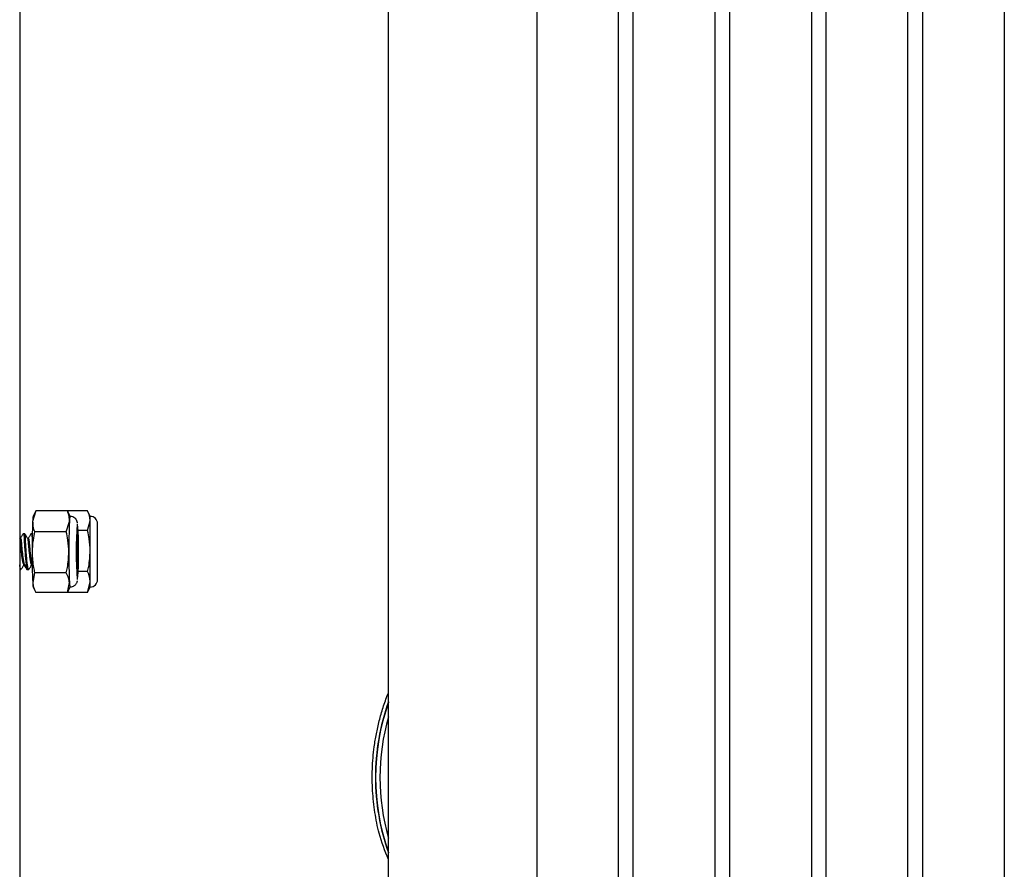
# Model space of a CAD drawing. Units: inches. Extents: x 0.2 to 16.7, y -11.2 to 10.7.
# Drawn here: x 8.1 to 8.4, y -7.4 to -7.2 of the extents above; entities that cross this region are included whole.
import ezdxf

# ---------------------------------------------------------------- set-up
doc = ezdxf.new("R2010")
doc.units = ezdxf.units.IN
doc.header["$MEASUREMENT"] = 0
doc.header["$PDSIZE"] = -1
doc.styles.add('SLDTEXTSTYLE0', font='TXT', dxfattribs={"width": 0.75})
doc.dimstyles.new('SLDDIMSTYLE6', dxfattribs={"dimtxt": 0.125, "dimasz": 0.13, "dimexe": 0, "dimexo": 0.0625, "dimgap": 0.03125, "dimtad": 0, "dimtih": 1, "dimtoh": 1, "dimlfac": 24, "dimrnd": 1e-09, "dimzin": 12, "dimdsep": 46, "dimtxsty": 'SLDTEXTSTYLE0', "dimsah": 1, "dimcen": 0.09, "dimadec": 0, "dimazin": 3, "dimtfac": 1, "dimtofl": 0, "dimtmove": 0, "dimatfit": 3, "dimfxl": 1, "dimfrac": 2, "dimtolj": 1, "dimtzin": 12, "dimarcsym": 0})

# ---------------------------------------------------------------- blocks, each defined once
blk = doc.blocks.new('*D41')
at = {"color": 0, "linetype": 'Continuous', "lineweight": -2}
for p, q in [((8.181737821413384, -6.459070651506094), (7.592746302613384, -6.459070651506094)), ((7.592746302613384, -6.589070651506094), (7.592746302613384, -6.682369960539428)), ((7.592746302613384, -7.395343617406096), (7.592746302613384, -7.078203293872762)), ((8.181737821413384, -7.525343617406095), (7.592746302613384, -7.525343617406095))]:
    blk.add_line(p, q, dxfattribs=at)
at = {"color": 0}
for points in [[(7.614412969280051, -6.589070651506094), (7.571079635946718, -6.589070651506094), (7.592746302613384, -6.459070651506094)], [(7.571079635946718, -7.395343617406096), (7.614412969280051, -7.395343617406096), (7.592746302613384, -7.525343617406095)]]:
    blk.add_solid(points, dxfattribs=at)
at = {"layer": 'Defpoints', "color": 0}
for p in [(7.592746302613384, -6.459070651506094), (8.244237821413384, -6.459070651506094), (8.244237821413384, -7.525343617406095)]:
    blk.add_point(p, dxfattribs=at)
at = {"color": 0, "lineweight": 18, "insert": (7.592746302613384, -6.713619960539428), "char_height": 0.125, "attachment_point": 2, "style": 'SLDTEXTSTYLE0'}
blk.add_mtext('\\A1;25.59\\PCORE', dxfattribs=at)

msp = doc.modelspace()

# ---------------------------------------------------------------- linework, layer by layer
at = {"color": 7, "linetype": 'Continuous', "lineweight": 25}
for p, q in [((8.219631583613383, -7.604904486006095), (8.219631583613383, -6.379510785206095)), ((8.252439982613383, -6.379510785206095), (8.252439982613383, -7.604904486006095)), ((8.270484540613383, -7.500737318206095), (8.270484540613383, -6.483676950706094)), ((8.273765380513384, -7.500737318206095), (8.273765380513384, -6.483676950706094)), ((8.291809999913385, -6.483676950706094), (8.291809999913385, -7.500737318206095)), ((8.295090839813383, -7.500737318206095), (8.295090839813383, -6.483676950706094)), ((8.313135459213385, -6.483676950706094), (8.313135459213385, -7.500737318206095)), ((8.316416299113383, -7.500737318206095), (8.316416299113383, -6.483676950706094)), ((8.334460918513384, -7.500737318206095), (8.334460918513384, -6.483676950706094)), ((8.337741758413383, -7.500737318206095), (8.337741758413383, -6.483676950706094)), ((8.355786377813384, -6.483676950706094), (8.355786377813384, -7.500737318206095)), ((8.138114736813383, -6.507119052906095), (8.138114736813383, -7.705304069506095)), ((8.141678293213383, -7.276210365306095), (8.140980126213384, -7.278533469706096)), ((8.141543319913383, -7.276485855006095), (8.141100134213383, -7.277439527006095)), ((8.148684886213385, -7.276210365306095), (8.141678293213383, -7.276210365306095)), ((8.146126136913384, -7.276207617106095), (8.146124855413383, -7.276210365306095)), ((8.148684886213385, -7.276210365306095), (8.148826396813384, -7.276651859106094)), ((8.153136360013384, -7.276210365306095), (8.148684886213385, -7.276210365306095)), ((8.149274034313384, -7.277439527006095), (8.148893681013384, -7.276621061306095)), ((8.153699938513384, -7.277417589306095), (8.153135719213385, -7.276207617106095)), ((8.148415022713383, -7.280856574206096), (8.149113189613384, -7.278533469706096)), ((8.153136360013384, -7.280583880306095), (8.153699938513384, -7.278397122806096)), ((8.153699938513384, -7.278397122806096), (8.153699938513384, -7.277417589306095)), ((8.153699938513384, -7.285093742306096), (8.153699938513384, -7.278397122806096)), ((8.148415022713383, -7.280856574206096), (8.141408429713383, -7.280856574206096)), ((8.153136360013384, -7.280583880306095), (8.151022701013384, -7.280583880306095)), ((8.155327542613383, -7.291414043106096), (8.155327542613383, -7.279045193406096)), ((8.138201350913384, -7.282418595306096), (8.138114736813383, -7.282270106506095)), ((8.138399402813384, -7.282399393206095), (8.138190150313385, -7.282399393206095)), ((8.139050047813384, -7.281271755906095), (8.138838960613384, -7.281271755906095)), ((8.139266929513385, -7.281271755906095), (8.139050047813384, -7.281271755906095)), ((8.140134456313383, -7.282399393206095), (8.139925203813384, -7.282399393206095)), ((8.140785101413384, -7.281271755906095), (8.140575071713384, -7.281271755906095)), ((8.140885487513383, -7.281271755906095), (8.140785101413384, -7.281271755906095)), ((8.141037906513384, -7.281330438206096), (8.141010919413384, -7.281283992706095)), ((8.153699938513384, -7.291926708806095), (8.153699938513384, -7.285093742306096)), ((8.138114736813383, -7.289188422606095), (8.138182521113384, -7.289188422606095)), ((8.138182521113384, -7.289188422606095), (8.138399402813384, -7.289188422606095)), ((8.139050047813384, -7.288060785306095), (8.139226755713384, -7.288060785306095)), ((8.139707016113384, -7.289188422606095), (8.139917574613383, -7.289188422606095)), ((8.139917574613383, -7.289188422606095), (8.140134456313383, -7.289188422606095)), ((8.140785101413384, -7.288060785306095), (8.140866426913384, -7.288060785306095)), ((8.153136360013384, -7.289603604306096), (8.151032852813383, -7.289603604306096)), ((8.141413924213383, -7.289876298206094), (8.140988368113383, -7.292063055706096)), ((8.148420517313385, -7.289876298206094), (8.141413924213383, -7.289876298206094)), ((8.153136360013384, -7.294249813306095), (8.153699938513384, -7.291926708806095)), ((8.153699938513384, -7.293042589306095), (8.153699938513384, -7.291926708806095)), ((8.141100134213383, -7.293020651506096), (8.141470572713384, -7.293817782006096)), ((8.148695875313384, -7.294249813306095), (8.149121431513384, -7.292063055706096)), ((8.148817555913384, -7.293951271106094), (8.148695875313384, -7.294249813306095)), ((8.148837320513383, -7.293960396806094), (8.149274034313384, -7.293020651506096)), ((8.153135719213385, -7.294252561406095), (8.153699938513384, -7.293042589306095)), ((8.148695875313384, -7.294249813306095), (8.141689282313385, -7.294249813306095)), ((8.146124855413383, -7.294249813306095), (8.146126136913384, -7.294252561406095)), ((8.153136360013384, -7.294249813306095), (8.148695875313384, -7.294249813306095))]:
    msp.add_line(p, q, dxfattribs=at)
at = {"color": 7, "linetype": 'Continuous', "lineweight": 25, "flags": 128}
msp.add_lwpolyline([(8.150877369613385, -7.280536781706095), (8.150818393413385, -7.280883303906096), (8.150767768413385, -7.281816883606096), (8.150732331813384, -7.283211435606095), (8.150716869513383, -7.284878618006095), (8.150723469713384, -7.286593268506095), (8.150751241113383, -7.288123814106095), (8.150796433013383, -7.289263546106096), (8.150852941913383, -7.289858537506095), (8.150913136113385, -7.289828431206095), (8.150968885913384, -7.289177293406096), (8.151012662113384, -7.287993063806095), (8.151038552413384, -7.286435679206095), (8.151043060213384, -7.284715472906095), (8.151025576713383, -7.283064768506096), (8.150988463113384, -7.281706502606095), (8.150936731913385, -7.280824116706095), (8.150877369613385, -7.280536781706095)], dxfattribs=at)
at = {"color": 7, "linetype": 'Continuous', "lineweight": 25}
for centre, radius, start, end in [((8.276432997413384, -7.284571581806096), 0.1355873855038581, 177.4476033400991, 180.3358871685998), ((8.146043243413384, -7.278535351206095), 0.0050631175080052, 167.5004061345006, 179.9787086014121), ((8.284566060813384, -7.284571581806096), 0.1355873855057918, 177.4476033400995, 180.3358871684996), ((8.151654062313384, -7.278286576606094), 0.0025528396693275, 160.0987424956176, 185.549930241426), ((8.153699938513384, -7.279045193406096), 0.001627604166667, 359.9999999997499, 90), ((8.224910308513383, -7.285234654306096), 0.0743087537440297, 175.2505804692995, 184.7397886635001), ((8.071064140513384, -7.285203912006095), 0.0800858929444007, 355.6102406405996, 4.327948333699791), ((8.039240233113384, -7.285230089306095), 0.1115564073007571, 358.4402102446005, 1.559789755399506), ((8.268072136313384, -7.286048360906095), 0.1272260221074713, 179.6928962021002, 182.7097060929003), ((8.276205199713385, -7.286048360906095), 0.1272260221132896, 179.6928962021998, 182.7097060928003), ((8.153699938513384, -7.291414985106096), 0.001627604166667, 270, 3.751935e-10), ((8.145009690213383, -7.292079026006094), 0.0040213538553882, 179.7724570238123, 193.541897071016), ((8.151891979013383, -7.292187753206095), 0.0027733523035993, 177.4229560415074, 197.9527149534979), ((8.266704388813384, -7.335090336706095), 0.0499507933636082, 160.4557714951996, 179.9999873296987), ((8.266759916113385, -7.335127793106095), 0.0499507878686777, 160.6470802415017, 199.3529197585021), ((8.266761117713385, -7.335128603606096), 0.0489974408900271, 164.128499545098, 195.8715004548975), ((8.266704377313385, -7.335090336806095), 0.0499507818332812, 179.9999872233005, 199.5442307826986)]:
    msp.add_arc(centre, radius, start, end, dxfattribs=at)
for points, knots in [([(8.149113189631349, -7.278533469727146), (8.149109895152232, -7.278172029347056), (8.149102760453998, -7.277389274941266), (8.148831104051066, -7.276622876023042), (8.148684886218398, -7.276210365264697)], [0, 0, 0, 0, 0.4617545138256055, 1, 1, 1, 1]), ([(8.153699938466866, -7.27839712280111), (8.153675635816462, -7.278056895967504), (8.15362300471124, -7.277320082740086), (8.153306641210548, -7.27659866506904), (8.153136359984309, -7.276210365263955)], [0, 0, 0, 0, 0.4617545138256273, 1, 1, 1, 1]), ([(8.140980126260425, -7.278533469727146), (8.14098342073954, -7.278894910107242), (8.140990555437773, -7.27967766451304), (8.141262211840704, -7.280444063431249), (8.141408429673369, -7.280856574189583)], [0, 0, 0, 0, 0.4617545138295418, 1, 1, 1, 1]), ([(8.150895143988366, -7.278874743993248), (8.150885209717197, -7.278816996666798), (8.150867070761397, -7.278711555997399), (8.150792566959725, -7.278466201417148), (8.150632021887041, -7.278139223505338), (8.150328841460048, -7.277786812307175), (8.149860618859364, -7.277489009299833), (8.149478873245897, -7.277442241580365), (8.149280879932768, -7.277417985386192)], [0, 0, 0, 0, 0.1557325098276485, 0.2843515205463317, 0.4195556176570211, 0.5927900412133437, 0.7887995407525172, 1, 1, 1, 1]), ([(8.141408429673369, -7.280856574189583), (8.141278476342658, -7.281452913236839), (8.140954945457935, -7.282937554673085), (8.1408879982036, -7.284457193740876), (8.140847941793677, -7.285366436189166)], [0, 0, 0, 0, 0.4016721025673999, 1, 1, 1, 1]), ([(8.148981005164597, -7.285366436189168), (8.148939840982813, -7.284457193740879), (8.148871042282366, -7.282937554673088), (8.148545702590742, -7.281452913236846), (8.148415022712758, -7.280856574189592)], [0, 0, 0, 0, 0.5983278974329359, 1, 1, 1, 1]), ([(8.153699938466858, -7.285093742337841), (8.153659303417232, -7.284184499889552), (8.15359138906826, -7.282664860821759), (8.153266756022402, -7.281180219385517), (8.15313635998431, -7.280583880338265)], [0, 0, 0, 0, 0.5983278974329389, 1, 1, 1, 1]), ([(8.138855613021807, -7.281278894321487), (8.138746156516595, -7.281465738757037), (8.138527296287576, -7.28183933752922), (8.138308262657114, -7.282214170346515), (8.138198772253498, -7.282401541556903)], [0, 0, 0, 0, 0.5001205824543147, 1, 1, 1, 1]), ([(8.139049960479534, -7.288010790737919), (8.139032072864119, -7.288023843287762), (8.138965955223972, -7.288072089170381), (8.138854328369321, -7.287706830097695), (8.138706753040852, -7.286971977752314), (8.138591914436521, -7.285940436007081), (8.13847661413363, -7.284811510116699), (8.13837672027449, -7.283741437427709), (8.138310564605323, -7.282968138041616), (8.138246430741335, -7.28252896059646), (8.138213905805735, -7.2824684104424), (8.138200399241668, -7.28244326590268)], [0, 0, 0, 0, 0.0476226492303344, 0.1760266593123416, 0.3078511211687309, 0.4343886577622261, 0.5650529053064075, 0.6957171528506874, 0.8222546894440886, 0.9261880652446222, 1, 1, 1, 1]), ([(8.139185576130762, -7.287959709326971), (8.13914767847658, -7.287881308120658), (8.139061422834514, -7.287702865772845), (8.138923694849288, -7.286959683849377), (8.138808778314013, -7.285943738192852), (8.1386935061407, -7.28481081865114), (8.138593579159753, -7.283740857427713), (8.138522416667453, -7.282911338782663), (8.138449464079123, -7.282437807600626), (8.138413250002566, -7.28244619929526), (8.138399490161236, -7.282449387789834)], [0, 0, 0, 0, 0.1073742999602099, 0.2443855532515143, 0.3759018608693831, 0.5117072498266763, 0.6475126387838688, 0.7790289464022636, 0.9160401996939632, 1, 1, 1, 1]), ([(8.139917452432085, -7.28911851210737), (8.139897676790888, -7.28913676216979), (8.139824580478276, -7.289204219515648), (8.139701177116661, -7.288693647951616), (8.139541886920295, -7.287665555063844), (8.139420331130683, -7.286223633174792), (8.139304168767644, -7.284645064675814), (8.13920953244616, -7.283147021452809), (8.139148976601396, -7.281987994665693), (8.139088416174252, -7.281325404702214), (8.139060701934262, -7.281337188406489), (8.139050170037926, -7.28134166642039)], [0, 0, 0, 0, 0.0460217636471226, 0.1701093374996614, 0.2974704067250998, 0.419770699684788, 0.5460217636473041, 0.6722728276104956, 0.7945731205708202, 0.9219341897959301, 1, 1, 1, 1]), ([(8.14013433412197, -7.289118512107366), (8.140114558480775, -7.289136762169784), (8.14004146216816, -7.289204219515637), (8.139918058806552, -7.288693647951622), (8.139758768610186, -7.287665555063846), (8.139637212820578, -7.286223633174789), (8.139521050457537, -7.284645064675811), (8.139426414136048, -7.283147021452805), (8.139365858291287, -7.281987994665696), (8.139305297864144, -7.281325404702216), (8.139277583624152, -7.281337188406489), (8.139267051727813, -7.28134166642039)], [0, 0, 0, 0, 0.0460217636470962, 0.1701093374992816, 0.2974704067247039, 0.4197706996849409, 0.5460217636477459, 0.6722728276105332, 0.7945731205706531, 0.9219341897957966, 1, 1, 1, 1]), ([(8.139936404466384, -7.282418595276708), (8.13982607688637, -7.282229635401416), (8.139605252387998, -7.281851425622245), (8.139385717506386, -7.281473233685503), (8.139275865890875, -7.281283992709676)], [0, 0, 0, 0, 0.499616577085276, 1, 1, 1, 1]), ([(8.140591724132918, -7.281278894321487), (8.140482267627705, -7.281465738757037), (8.140263407398688, -7.281839337529222), (8.140044373768225, -7.282214170346517), (8.139934883364608, -7.282401541556903)], [0, 0, 0, 0, 0.5001205824563089, 1, 1, 1, 1]), ([(8.140785013998665, -7.288010790737919), (8.140767126383249, -7.288023843287764), (8.140701008743102, -7.288072089170381), (8.140589381888452, -7.287706830097695), (8.140441806559982, -7.286971977752314), (8.140326967955652, -7.285940436007081), (8.14021166765276, -7.284811510116699), (8.14011177379362, -7.283741437427709), (8.140045618124454, -7.282968138041616), (8.139981484260463, -7.28252896059646), (8.139948959324865, -7.2824684104424), (8.139935452760799, -7.28244326590268)], [0, 0, 0, 0, 0.0476226492303344, 0.1760266593123466, 0.3078511211687228, 0.4343886577622317, 0.5650529053064157, 0.6957171528507002, 0.8222546894441043, 0.9261880652446407, 1, 1, 1, 1]), ([(8.140867041029294, -7.287821889645357), (8.140846871626653, -7.287776942901216), (8.140778258916441, -7.287624042094691), (8.140658672575276, -7.286952654462011), (8.140543852517867, -7.285945656584644), (8.140428554036589, -7.284810297127109), (8.140328634131933, -7.283740992189916), (8.140257469780169, -7.282911301090035), (8.140184517656554, -7.282437813007666), (8.140148303537748, -7.282446200784035), (8.140134543680364, -7.282449387789834)], [0, 0, 0, 0, 0.0600679172639977, 0.204340340362085, 0.3428266027758763, 0.485829254485001, 0.6288319061940175, 0.7673181686083734, 0.9115905917068767, 1, 1, 1, 1]), ([(8.140875214929496, -7.281981805481191), (8.1408552870652, -7.281733264547084), (8.140821382356284, -7.281310403978594), (8.140795778476042, -7.281332540770547), (8.140785223557057, -7.28134166642039)], [0, 0, 0, 0, 0.5877609610035149, 1, 1, 1, 1]), ([(8.140847941793677, -7.285366436189166), (8.140911034641192, -7.286498231037934), (8.140995721601794, -7.288017393186047), (8.141328954129328, -7.28949860719028), (8.141413924245523, -7.289876298188757)], [0, 0, 0, 0, 0.7450125387689603, 1, 1, 1, 1]), ([(8.148420517284903, -7.289876298188762), (8.148505027242795, -7.289498607190284), (8.148836455139227, -7.288017393186051), (8.14891929123476, -7.286498231037937), (8.148981005164597, -7.285366436189168)], [0, 0, 0, 0, 0.254987461230754, 0.9999999999999999, 0.9999999999999999, 0.9999999999999999, 0.9999999999999999]), ([(8.153136359984302, -7.289603604337435), (8.15322115167415, -7.289225913338957), (8.15355368445612, -7.287744699334722), (8.15363749704055, -7.286225537186608), (8.153699938466858, -7.285093742337841)], [0, 0, 0, 0, 0.2549874612307401, 1, 1, 1, 1]), ([(8.13839928060284, -7.289118512107366), (8.138379542507277, -7.289135835607707), (8.138306584973849, -7.289199868120418), (8.13821071959971, -7.288856974688043), (8.13813760683413, -7.288332267160969), (8.13811473679733, -7.288168136036143)], [0, 0, 0, 0, 0.2031033073384429, 0.7507267500697643, 0.9999999999999999, 0.9999999999999999, 0.9999999999999999, 0.9999999999999999]), ([(8.138475187561617, -7.289119524411243), (8.138585841215628, -7.288928901630497), (8.138806836253737, -7.288548194015622), (8.13902781631488, -7.288169760320484), (8.139138150221074, -7.287980810839679)], [0, 0, 0, 0, 0.5007065088758882, 1, 1, 1, 1]), ([(8.139061766081099, -7.28811174986409), (8.139156071836426, -7.28827303063593), (8.139361142515817, -7.288623740487504), (8.139565608272394, -7.288974924481911), (8.139676046459208, -7.289164609660642)], [0, 0, 0, 0, 0.4598695220950258, 1, 1, 1, 1]), ([(8.139182071379969, -7.287984065066327), (8.139291672977478, -7.288172060320795), (8.139511083702573, -7.288548406797798), (8.13973060679475, -7.288927159708877), (8.139840472159017, -7.289116715286516)], [0, 0, 0, 0, 0.4995270739987046, 0.9999999999999999, 0.9999999999999999, 0.9999999999999999, 0.9999999999999999]), ([(8.13970701612284, -7.289186592928951), (8.13970680067734, -7.289187212419501), (8.139696927947895, -7.289215600399869), (8.139685769903922, -7.289157917913842), (8.139674855353945, -7.289101494191366)], [0, 0, 0, 0, 0.0218222833128569, 1, 1, 1, 1]), ([(8.140210241080748, -7.289119524411243), (8.140320894829506, -7.288928887245222), (8.140526337945802, -7.288574944483152), (8.140731767139105, -7.288223115618122), (8.140826550082714, -7.288060785352696)], [0, 0, 0, 0, 0.5386101552270519, 1, 1, 1, 1]), ([(8.153699938466861, -7.291926708799869), (8.153675635816455, -7.291565268419776), (8.153623004711234, -7.290782514013985), (8.15330664121054, -7.290016115095771), (8.153136359984302, -7.289603604337435)], [0, 0, 0, 0, 0.4617545138289338, 1, 1, 1, 1]), ([(8.149121431489576, -7.292063055725905), (8.14907572284021, -7.291722828892295), (8.148976733771352, -7.290986015664879), (8.148615142275425, -7.290264597993842), (8.148420517284903, -7.289876298188762)], [0, 0, 0, 0, 0.461754513828938, 1, 1, 1, 1]), ([(8.149985447166735, -7.292869727816262), (8.150162134242997, -7.292755689908306), (8.150440145643094, -7.29257625494834), (8.150680449528528, -7.292227720540842), (8.150796878769615, -7.291976044139799), (8.150853211158747, -7.291795021671705), (8.150869523782495, -7.291716345269199), (8.150876840478688, -7.291681056566192)], [0, 0, 0, 0, 0.3395485182429673, 0.5342686118015805, 0.7096614465707982, 0.8697745364960807, 1, 1, 1, 1]), ([(8.140988368118652, -7.292063055725903), (8.14103407676802, -7.292403282559516), (8.14113306583689, -7.293140095786937), (8.141494657332814, -7.293861513457973), (8.141689282323334, -7.294249813263052)], [0, 0, 0, 0, 0.4617545138302001, 1, 1, 1, 1]), ([(8.14925388007284, -7.293015205034814), (8.149349953275548, -7.293021723300406), (8.14960454124924, -7.293038996296225), (8.149839286883232, -7.292934679101824), (8.149985447166735, -7.292869727816262)], [0, 0, 0, 0, 0.3773674039514978, 0.9999999999999999, 0.9999999999999999, 0.9999999999999999, 0.9999999999999999]), ([(8.219631583634756, -7.353281131661417), (8.218881111439368, -7.351363501277419), (8.217557206627239, -7.34798061766246), (8.216589289585478, -7.342835322353908), (8.21606158912775, -7.338080811698088), (8.21601053386336, -7.333219112532712), (8.216367277920082, -7.329014739685613), (8.216946467626059, -7.325477579111153), (8.217587984728192, -7.322581853583982), (8.218448175639159, -7.319637570065309), (8.21913550823575, -7.317566347656337), (8.219592608451848, -7.316504951124395), (8.219631583634756, -7.3164144499115)], [0, 0, 0, 0, 0.1630657892809902, 0.2876636662214936, 0.41417778384918, 0.542608510089302, 0.67295619281668, 0.7486363514315324, 0.8270664799031, 0.9082465525756627, 0.9921765353199714, 1, 1, 1, 1])]:
    msp.add_open_spline(points, degree=3, knots=knots, dxfattribs=at)

# ---------------------------------------------------------------- dimensions: what is measured, and where the dimension line sits
at = {"color": 7, "linetype": 'Continuous', "lineweight": 18}
dim = msp.add_linear_dim(base=(7.592746302613384, -6.459070651506094), p1=(8.244237821413384, -7.525343617406095), p2=(8.244237821413384, -6.459070651506094), angle=90, text='<>\\PCORE', dimstyle='SLDDIMSTYLE6', dxfattribs=at)
dim.commit()
dim.dimension.update_dxf_attribs({"geometry": '*D41', "text_midpoint": (7.592746302613384, -6.880286627206095), "dimtype": 160})

doc.saveas('drawing.dxf')
